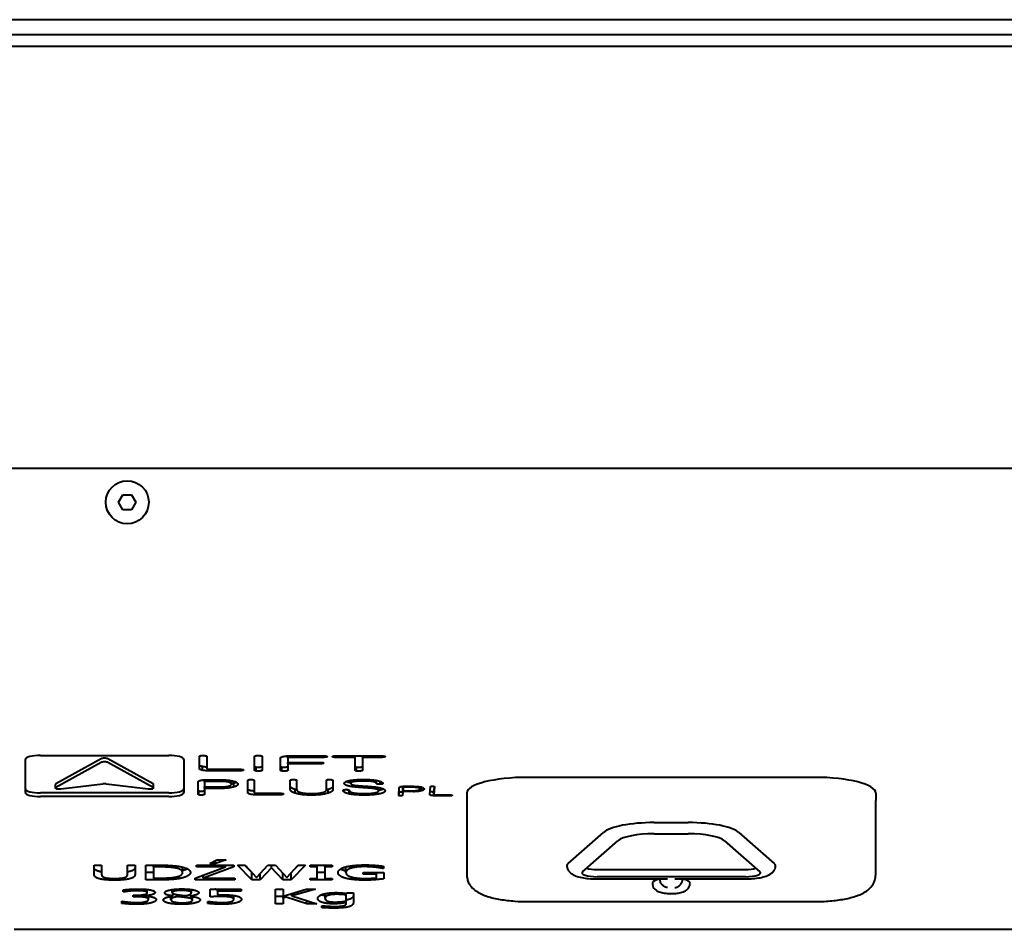
# Model space of a CAD drawing. Units: millimetres. Extents: x -300 to 8400, y -80 to 5940.
# Drawn here: x 1516 to 1647, y 3616 to 3736 of the extents above; entities that cross this region are included whole.
import ezdxf

# ---------------------------------------------------------------- set-up
doc = ezdxf.new("R2010")
doc.units = ezdxf.units.MM
doc.header["$LTSCALE"] = 20
doc.layers.add('Widoczne (ISO)', color=7, linetype='Continuous', lineweight=40)

msp = doc.modelspace()

# ---------------------------------------------------------------- linework, layer by layer
at = {"layer": 'Widoczne (ISO)'}
for p, q in [((2293.391, 3736.175), (1117.391, 3736.175)), ((2286.311, 3734.175), (1124.471, 3734.175)), ((998.391, 3732.675), (2412.391, 3732.675)), ((2412.391, 3676.675), (998.391, 3676.675)), ((1529.236, 3672.177), (1529.815, 3673.176)), ((1529.815, 3673.176), (1530.97, 3673.174)), ((1530.97, 3673.174), (1531.546, 3672.174)), ((1529.812, 3671.176), (1529.236, 3672.177)), ((1530.967, 3671.174), (1529.812, 3671.176)), ((1531.546, 3672.174), (1530.967, 3671.174)), ((1518.891, 3638.597), (1535.891, 3638.597)), ((1539.95, 3636.851), (1539.95, 3638.484)), ((1540.945, 3638.484), (1540.945, 3636.861)), ((1547.28, 3636.64), (1547.28, 3638.484)), ((1548.275, 3638.484), (1548.275, 3636.64)), ((1550.693, 3636.64), (1550.693, 3638.272)), ((1551.687, 3638.261), (1551.687, 3638.546)), ((1551.687, 3638.261), (1551.687, 3637.691)), ((1551.816, 3638.337), (1551.816, 3638.55)), ((1551.997, 3638.552), (1556.399, 3638.552)), ((1556.399, 3638.352), (1552.136, 3638.352)), ((1556.765, 3638.381), (1556.765, 3638.525)), ((1558.023, 3638.552), (1564.053, 3638.552)), ((1560.6, 3638.352), (1558.023, 3638.352)), ((1560.6, 3638.352), (1560.6, 3638.552)), ((1560.6, 3636.637), (1560.6, 3638.352)), ((1561.595, 3638.352), (1561.595, 3638.552)), ((1561.595, 3638.352), (1561.595, 3636.637)), ((1564.053, 3638.352), (1561.595, 3638.352)), ((1564.394, 3638.376), (1564.394, 3638.531)), ((1516.891, 3633.68), (1516.891, 3638.08)), ((1526.938, 3638.156), (1520.938, 3634.826)), ((1526.938, 3637.673), (1520.938, 3634.343)), ((1533.844, 3634.826), (1527.844, 3638.156)), ((1533.844, 3634.343), (1527.844, 3637.673)), ((1537.891, 3638.08), (1537.891, 3633.68)), ((1540.373, 3636.652), (1540.373, 3637.135)), ((1547.461, 3636.551), (1547.461, 3637.034)), ((1550.873, 3636.551), (1550.873, 3637.034)), ((1551.687, 3637.494), (1551.687, 3637.691)), ((1551.687, 3637.691), (1555.919, 3637.691)), ((1551.687, 3637.494), (1551.687, 3636.64)), ((1555.919, 3637.494), (1551.687, 3637.494)), ((1556.285, 3637.523), (1556.285, 3637.665)), ((1560.78, 3636.551), (1560.78, 3637.034)), ((1545.291, 3636.573), (1541.254, 3636.573)), ((1541.394, 3636.773), (1545.291, 3636.773)), ((1545.657, 3636.603), (1545.657, 3636.746)), ((1583.491, 3635.705), (1621.491, 3635.705)), ((1520.891, 3634.288), (1520.891, 3634.771)), ((1521.602, 3634.171), (1527.18, 3634.844)), ((1527.602, 3634.844), (1533.18, 3634.171)), ((1533.891, 3634.288), (1533.891, 3634.771)), ((1539.788, 3633.459), (1539.788, 3635.091)), ((1540.628, 3635.08), (1540.628, 3635.366)), ((1540.628, 3635.08), (1540.628, 3634.434)), ((1540.628, 3634.434), (1542.783, 3634.434)), ((1540.628, 3634.237), (1540.628, 3634.434)), ((1540.711, 3635.147), (1540.711, 3635.369)), ((1540.85, 3635.371), (1542.865, 3635.371)), ((1542.783, 3635.171), (1540.963, 3635.171)), ((1544.205, 3634.8), (1544.205, 3635.265)), ((1544.53, 3634.438), (1544.53, 3634.921)), ((1546.386, 3633.67), (1546.386, 3635.303)), ((1547.226, 3635.303), (1547.226, 3633.68)), ((1552.01, 3634.089), (1552.01, 3635.303)), ((1552.85, 3635.303), (1552.85, 3634.087)), ((1556.809, 3634.087), (1556.809, 3635.319)), ((1557.649, 3635.313), (1557.649, 3634.089)), ((1560.015, 3634.913), (1560.015, 3635.309)), ((1562.984, 3635.132), (1562.984, 3635.364)), ((1563.427, 3634.878), (1563.427, 3635.302)), ((1563.711, 3633.887), (1563.711, 3634.361)), ((1563.932, 3634.78), (1563.932, 3635.169)), ((1564.2, 3634.822), (1564.2, 3635.024)), ((1566.369, 3633.328), (1566.456, 3634.348)), ((1566.954, 3634.515), (1566.946, 3634.418)), ((1566.946, 3633.935), (1566.946, 3634.418)), ((1566.98, 3634.338), (1566.946, 3633.935)), ((1567.035, 3634.379), (1567.035, 3634.518)), ((1567.134, 3634.519), (1568.394, 3634.512)), ((1568.331, 3634.387), (1567.194, 3634.394)), ((1569.201, 3634.157), (1569.201, 3634.446)), ((1569.384, 3633.923), (1569.384, 3634.402)), ((1570.503, 3633.436), (1570.59, 3634.457)), ((1571.077, 3634.494), (1571.028, 3633.923)), ((1571.115, 3634.454), (1571.028, 3633.44)), ((1535.891, 3633.645), (1518.891, 3633.645)), ((1535.891, 3633.162), (1518.891, 3633.162)), ((1539.896, 3633.379), (1539.896, 3633.862)), ((1540.628, 3634.237), (1540.628, 3633.459)), ((1542.865, 3634.237), (1540.628, 3634.237)), ((1550.675, 3633.392), (1547.448, 3633.392)), ((1547.561, 3633.592), (1550.675, 3633.592)), ((1552.659, 3633.608), (1552.659, 3634.091)), ((1557.004, 3633.61), (1557.004, 3634.093)), ((1559.824, 3633.5), (1559.824, 3633.98)), ((1566.432, 3633.278), (1566.432, 3633.761)), ((1566.935, 3634.294), (1566.894, 3633.808)), ((1566.935, 3633.811), (1566.894, 3633.325)), ((1566.935, 3633.811), (1566.935, 3634.294)), ((1566.946, 3634.294), (1566.935, 3634.294)), ((1568.333, 3633.803), (1566.935, 3633.811)), ((1566.946, 3633.935), (1568.292, 3633.927)), ((1571.028, 3633.438), (1571.028, 3633.921)), ((1573.167, 3633.248), (1571.151, 3633.259)), ((1571.233, 3633.384), (1573.178, 3633.373)), ((1575.391, 3633.608), (1575.391, 3632.642)), ((1629.591, 3633.608), (1629.591, 3632.642)), ((1575.391, 3632.642), (1575.391, 3622.807)), ((1629.591, 3622.807), (1629.591, 3632.642)), ((1600.227, 3629.701), (1604.755, 3629.701)), ((1588.831, 3624.3), (1593.514, 3628.403)), ((1600.227, 3628.217), (1604.755, 3628.217)), ((1611.468, 3628.403), (1616.151, 3624.3)), ((1590.749, 3623.188), (1595.432, 3627.29)), ((1609.55, 3627.29), (1614.233, 3623.188)), ((1526.002, 3622.841), (1526.002, 3624.053)), ((1526.002, 3624.053), (1526.999, 3624.053)), ((1526.999, 3624.053), (1526.999, 3622.841)), ((1530.433, 3622.835), (1530.433, 3624.053)), ((1530.433, 3624.053), (1531.43, 3624.053)), ((1531.43, 3624.053), (1531.43, 3622.841)), ((1532.858, 3622.111), (1532.858, 3624.053)), ((1532.858, 3624.053), (1534.566, 3624.053)), ((1533.855, 3623.829), (1533.855, 3624.053)), ((1539.58, 3623.823), (1539.58, 3624.053)), ((1539.58, 3624.053), (1544.533, 3624.053)), ((1541.361, 3624.295), (1542.26, 3624.782)), ((1542.114, 3624.295), (1541.361, 3624.295)), ((1543.488, 3624.782), (1542.114, 3624.295)), ((1542.114, 3624.295), (1542.114, 3624.703)), ((1542.26, 3624.782), (1543.488, 3624.782)), ((1543.409, 3623.823), (1543.409, 3624.053)), ((1544.533, 3624.053), (1544.533, 3623.82)), ((1546.91, 3622.111), (1544.995, 3624.053)), ((1544.995, 3624.053), (1546.023, 3624.053)), ((1546.91, 3623.077), (1545.948, 3624.053)), ((1546.023, 3624.053), (1547.53, 3622.443)), ((1547.53, 3622.443), (1549.025, 3624.053)), ((1549.025, 3624.053), (1550.04, 3624.053)), ((1549.499, 3623.722), (1549.499, 3624.053)), ((1550.04, 3624.053), (1551.547, 3622.424)), ((1551.547, 3622.424), (1553.048, 3624.053)), ((1554.027, 3624.053), (1552.143, 3622.111)), ((1553.089, 3624.053), (1552.27, 3623.209)), ((1553.048, 3624.053), (1554.027, 3624.053)), ((1554.629, 3623.854), (1554.629, 3624.053)), ((1554.629, 3624.053), (1557.534, 3624.053)), ((1555.583, 3623.854), (1555.583, 3624.053)), ((1556.58, 3623.854), (1556.58, 3624.053)), ((1557.534, 3624.053), (1557.534, 3623.854)), ((1563.338, 3623.773), (1563.338, 3624.031)), ((1564.286, 3623.609), (1564.286, 3623.932)), ((1564.371, 3623.92), (1564.371, 3623.609)), ((1533.855, 3623.077), (1532.858, 3623.077)), ((1534.614, 3623.829), (1533.855, 3623.829)), ((1533.855, 3623.829), (1533.855, 3622.335)), ((1537.24, 3622.267), (1537.24, 3622.602)), ((1537.732, 3623.084), (1537.732, 3623.798)), ((1539.398, 3622.352), (1543.409, 3623.823)), ((1543.409, 3623.823), (1539.58, 3623.823)), ((1544.533, 3623.82), (1540.48, 3622.341)), ((1540.48, 3622.341), (1540.48, 3622.749)), ((1546.91, 3622.111), (1546.91, 3623.077)), ((1546.936, 3623.077), (1546.91, 3623.077)), ((1549.499, 3623.722), (1548.016, 3622.111)), ((1548.016, 3622.111), (1548.016, 3622.967)), ((1551.025, 3622.111), (1549.499, 3623.722)), ((1551.025, 3622.111), (1551.025, 3622.989)), ((1552.143, 3622.111), (1552.143, 3623.07)), ((1555.583, 3623.854), (1554.629, 3623.854)), ((1555.583, 3622.31), (1555.583, 3623.854)), ((1556.58, 3623.077), (1555.583, 3623.077)), ((1557.534, 3623.854), (1556.58, 3623.854)), ((1556.58, 3623.854), (1556.58, 3622.31)), ((1559.382, 3623.091), (1559.382, 3623.836)), ((1561.679, 3622.862), (1561.679, 3623.088)), ((1561.679, 3623.088), (1564.402, 3623.088)), ((1563.417, 3622.862), (1561.679, 3622.862)), ((1563.417, 3622.862), (1563.417, 3623.088)), ((1563.417, 3622.36), (1563.417, 3622.862)), ((1564.371, 3623.609), (1564.286, 3623.609)), ((1564.402, 3623.088), (1564.402, 3622.24)), ((1592.667, 3623.489), (1612.315, 3623.489)), ((1534.584, 3622.111), (1532.858, 3622.111)), ((1533.855, 3622.335), (1534.614, 3622.335)), ((1539.398, 3622.111), (1539.398, 3622.352)), ((1544.637, 3622.111), (1539.398, 3622.111)), ((1540.48, 3622.341), (1544.637, 3622.341)), ((1544.637, 3622.341), (1544.637, 3622.111)), ((1548.016, 3622.111), (1546.91, 3622.111)), ((1552.143, 3622.111), (1551.025, 3622.111)), ((1554.629, 3622.111), (1554.629, 3622.31)), ((1554.629, 3622.31), (1555.583, 3622.31)), ((1557.534, 3622.111), (1554.629, 3622.111)), ((1556.58, 3622.31), (1557.534, 3622.31)), ((1557.534, 3622.31), (1557.534, 3622.111)), ((1612.315, 3622.523), (1592.667, 3622.523)), ((1592.667, 3622.231), (1601.732, 3622.231)), ((1600.991, 3622.195), (1600.991, 3622.231)), ((1603.25, 3622.231), (1612.315, 3622.231)), ((1603.991, 3622.231), (1603.991, 3622.195)), ((1529.871, 3620.503), (1529.871, 3620.778)), ((1529.932, 3620.503), (1529.871, 3620.503)), ((1529.932, 3620.503), (1529.932, 3620.786)), ((1530.673, 3620.611), (1530.673, 3620.855)), ((1531.196, 3619.861), (1531.196, 3620.076)), ((1531.196, 3620.076), (1531.53, 3620.076)), ((1532.691, 3619.995), (1532.691, 3620.172)), ((1532.691, 3619.995), (1532.691, 3619.976)), ((1533.056, 3620.402), (1533.056, 3620.839)), ((1536.368, 3620.419), (1536.368, 3620.823)), ((1536.447, 3619.96), (1536.447, 3620.305)), ((1537.049, 3619.886), (1537.049, 3620.142)), ((1538.149, 3619.765), (1538.149, 3620.016)), ((1538.732, 3619.949), (1538.732, 3620.192)), ((1538.89, 3620.404), (1538.89, 3620.828)), ((1541.37, 3619.856), (1541.37, 3620.857)), ((1541.37, 3620.857), (1545.485, 3620.857)), ((1542.336, 3620.628), (1542.336, 3620.857)), ((1545.485, 3620.628), (1542.336, 3620.628)), ((1542.336, 3620.628), (1542.336, 3620.111)), ((1544.081, 3619.814), (1544.081, 3620.092)), ((1544.506, 3619.534), (1544.506, 3620.044)), ((1545.485, 3620.857), (1545.485, 3620.628)), ((1550.043, 3618.915), (1550.043, 3620.857)), ((1550.043, 3620.857), (1551.04, 3620.857)), ((1551.04, 3620.857), (1551.04, 3619.965)), ((1551.04, 3619.965), (1554.115, 3620.857)), ((1551.477, 3619.818), (1551.477, 3620.092)), ((1555.331, 3620.857), (1552.225, 3619.99)), ((1552.225, 3619.99), (1552.225, 3620.308)), ((1552.225, 3619.99), (1555.513, 3618.915)), ((1554.115, 3620.857), (1555.331, 3620.857)), ((1556.625, 3619.663), (1556.625, 3620.282)), ((1559.415, 3620.311), (1559.47, 3620.372)), ((1559.415, 3620.111), (1559.415, 3620.311)), ((1559.415, 3619.31), (1559.415, 3620.111)), ((1559.47, 3620.372), (1560.363, 3620.372)), ((1560.363, 3620.372), (1560.363, 3619.082)), ((1529.664, 3618.994), (1529.664, 3619.269)), ((1529.664, 3619.269), (1529.737, 3619.269)), ((1531.621, 3619.861), (1531.196, 3619.861)), ((1533.201, 3619.51), (1533.201, 3619.934)), ((1536.192, 3619.471), (1536.192, 3619.915)), ((1536.447, 3619.952), (1536.447, 3619.96)), ((1538.732, 3619.949), (1538.732, 3619.941)), ((1539.03, 3619.431), (1539.03, 3619.901)), ((1541.06, 3618.985), (1541.06, 3619.26)), ((1541.06, 3619.26), (1541.133, 3619.26)), ((1551.04, 3619.881), (1550.043, 3619.881)), ((1551.04, 3618.915), (1550.043, 3618.915)), ((1551.04, 3619.691), (1551.04, 3619.965)), ((1551.477, 3619.818), (1551.04, 3619.691)), ((1551.04, 3619.691), (1551.04, 3618.915)), ((1554.218, 3618.915), (1551.477, 3619.818)), ((1554.218, 3618.915), (1554.218, 3619.338)), ((1555.513, 3618.915), (1554.218, 3618.915)), ((1556.188, 3618.683), (1556.236, 3618.683)), ((1556.188, 3618.428), (1556.188, 3618.683)), ((1559.415, 3619.109), (1559.415, 3619.31)), ((1559.415, 3618.981), (1559.415, 3619.109)), ((1583.491, 3619.228), (1621.491, 3619.228)), ((1515.391, 3615.551), (1852.491, 3615.551))]:
    msp.add_line(p, q, dxfattribs=at)
msp.add_circle((1530.391, 3672.175), 2.85, dxfattribs=at)
for centre, major_axis, ratio, start_param, end_param in [((1518.891, 3638.08), (-2, 0), 0.258819, 4.712389, 6.2831853), ((1535.891, 3638.08), (2, 0), 0.258819, 0, 1.5707963), ((1527.391, 3638.101), (-0.5, 0), 0.258819, 3.577925, 5.846853), ((1527.391, 3637.619), (-0.5, 0), 0.258819, 3.577925, 5.846853), ((1583.491, 3633.608), (-8.1, 0), 0.258819, 4.712389, 6.2831853), ((1621.491, 3633.608), (8.1, 0), 0.258819, 0, 1.5707963), ((1521.391, 3634.288), (-0.5, 0), 0.258819, 5.846853, 8.2903139), ((1521.391, 3634.771), (-0.5, 0), 0.258819, 5.846853, 6.2831853), ((1527.391, 3634.727), (0.5, 0), 0.258819, 1.134464, 2.0071286), ((1533.391, 3634.288), (0.5, 0), 0.258819, 4.2760567, 6.7195176), ((1533.391, 3634.771), (0.5, 0), 0.258819, 0, 0.4363323), ((1518.891, 3634.163), (-2, 0), 0.258819, 0, 1.5707963), ((1518.891, 3633.68), (-2, 0), 0.258819, 0, 1.5707963), ((1535.891, 3634.163), (2, 0), 0.258819, 4.712389, 6.2831853), ((1535.891, 3633.68), (2, 0), 0.258819, 4.712389, 6.2831853), ((1600.227, 3627.889), (-7, 0), 0.258819, 4.712389, 5.9959039), ((1604.755, 3627.889), (7, 0), 0.258819, 0.2872815, 1.5707963), ((1600.227, 3626.923), (-5, 0), 0.258819, 4.712389, 5.9959039), ((1604.755, 3626.923), (5, 0), 0.258819, 0.2872815, 1.5707963), ((1592.667, 3624.007), (-4, 0), 0.258819, 5.9959039, 6.2831853), ((1612.315, 3624.007), (4, 0), 0.258819, 0, 0.2872815), ((1592.667, 3623.041), (-2, 0), 0.258819, 5.9959039, 7.8539816), ((1592.667, 3624.007), (2, 0), 0.258819, 3.9343786, 4.712389), ((1612.315, 3624.007), (2, 0), 0.258819, 4.712389, 5.4903993), ((1612.315, 3623.041), (2, 0), 0.258819, 4.712389, 6.5704668), ((1602.491, 3621.678), (-2.5, 0), 0.258819, 5.3558901, 6.2831853), ((1601.991, 3623.231), (-0.793, -0.793), 0.767327, 0.6544985, 0.9162979), ((1602.991, 3623.231), (0.793, -0.793), 0.767327, 5.3668874, 5.6286868), ((1602.491, 3621.678), (2.5, 0), 0.258819, 0, 0.9272952)]:
    msp.add_ellipse(centre, major_axis=major_axis, ratio=ratio, start_param=start_param, end_param=end_param, dxfattribs=at)
for points in [[(1539.95, 3638.484), (1539.95, 3638.538), (1540.131, 3638.576)], [(1540.131, 3638.576), (1540.249, 3638.597), (1540.445, 3638.597)], [(1540.445, 3638.597), (1540.631, 3638.597), (1540.775, 3638.57)], [(1540.775, 3638.57), (1540.945, 3638.538), (1540.945, 3638.484)], [(1547.28, 3638.484), (1547.28, 3638.538), (1547.461, 3638.576)], [(1547.461, 3638.576), (1547.579, 3638.597), (1547.775, 3638.597)], [(1547.775, 3638.597), (1547.961, 3638.597), (1548.105, 3638.57)], [(1548.105, 3638.57), (1548.275, 3638.538), (1548.275, 3638.484)], [(1550.693, 3638.272), (1550.693, 3638.388), (1551.115, 3638.473)], [(1551.115, 3638.473), (1551.373, 3638.552), (1551.997, 3638.552)], [(1551.816, 3638.337), (1551.687, 3638.3), (1551.687, 3638.261)], [(1552.136, 3638.352), (1551.899, 3638.352), (1551.816, 3638.337)], [(1556.399, 3638.552), (1556.62, 3638.552), (1556.739, 3638.53)], [(1556.765, 3638.381), (1556.626, 3638.352), (1556.399, 3638.352)], [(1556.739, 3638.53), (1556.909, 3638.494), (1556.909, 3638.452)], [(1556.909, 3638.452), (1556.909, 3638.41), (1556.765, 3638.381)], [(1557.615, 3638.452), (1557.615, 3638.552), (1558.023, 3638.552)], [(1558.023, 3638.352), (1557.615, 3638.352), (1557.615, 3638.452)], [(1564.053, 3638.552), (1564.275, 3638.552), (1564.419, 3638.526)], [(1564.394, 3638.376), (1564.28, 3638.352), (1564.053, 3638.352)], [(1564.579, 3638.452), (1564.579, 3638.409), (1564.394, 3638.376)], [(1564.419, 3638.526), (1564.579, 3638.497), (1564.579, 3638.452)], [(1540.373, 3637.135), (1539.95, 3637.22), (1539.95, 3637.334)], [(1540.945, 3637.062), (1540.561, 3637.077), (1540.373, 3637.135)], [(1547.461, 3637.034), (1547.28, 3637.071), (1547.28, 3637.123)], [(1547.775, 3637.012), (1547.574, 3637.012), (1547.461, 3637.034)], [(1548.105, 3637.038), (1547.966, 3637.012), (1547.775, 3637.012)], [(1548.275, 3637.123), (1548.275, 3637.07), (1548.105, 3637.038)], [(1550.873, 3637.034), (1550.693, 3637.071), (1550.693, 3637.123)], [(1551.187, 3637.012), (1550.986, 3637.012), (1550.873, 3637.034)], [(1551.517, 3637.038), (1551.378, 3637.012), (1551.187, 3637.012)], [(1551.687, 3637.123), (1551.687, 3637.07), (1551.517, 3637.038)], [(1555.919, 3637.691), (1556.141, 3637.691), (1556.275, 3637.667)], [(1556.285, 3637.523), (1556.146, 3637.494), (1555.919, 3637.494)], [(1556.275, 3637.667), (1556.43, 3637.635), (1556.43, 3637.594)], [(1556.43, 3637.594), (1556.43, 3637.553), (1556.285, 3637.523)], [(1560.78, 3637.034), (1560.6, 3637.071), (1560.6, 3637.12)], [(1561.095, 3637.012), (1560.894, 3637.012), (1560.78, 3637.034)], [(1561.425, 3637.038), (1561.285, 3637.012), (1561.095, 3637.012)], [(1561.595, 3637.12), (1561.595, 3637.07), (1561.425, 3637.038)], [(1540.373, 3636.652), (1539.95, 3636.737), (1539.95, 3636.851)], [(1541.254, 3636.573), (1540.631, 3636.573), (1540.373, 3636.652)], [(1540.945, 3636.861), (1540.945, 3636.825), (1541.074, 3636.788)], [(1541.074, 3636.788), (1541.157, 3636.773), (1541.394, 3636.773)], [(1545.291, 3636.773), (1545.512, 3636.773), (1545.631, 3636.752)], [(1545.657, 3636.603), (1545.517, 3636.573), (1545.291, 3636.573)], [(1545.631, 3636.752), (1545.801, 3636.716), (1545.801, 3636.673)], [(1545.801, 3636.673), (1545.801, 3636.632), (1545.657, 3636.603)], [(1547.461, 3636.551), (1547.28, 3636.588), (1547.28, 3636.64)], [(1547.775, 3636.529), (1547.574, 3636.529), (1547.461, 3636.551)], [(1548.105, 3636.555), (1547.966, 3636.529), (1547.775, 3636.529)], [(1548.275, 3636.64), (1548.275, 3636.587), (1548.105, 3636.555)], [(1550.873, 3636.551), (1550.693, 3636.588), (1550.693, 3636.64)], [(1551.187, 3636.529), (1550.986, 3636.529), (1550.873, 3636.551)], [(1551.517, 3636.555), (1551.378, 3636.529), (1551.187, 3636.529)], [(1551.687, 3636.64), (1551.687, 3636.587), (1551.517, 3636.555)], [(1560.78, 3636.551), (1560.6, 3636.588), (1560.6, 3636.637)], [(1561.095, 3636.529), (1560.894, 3636.529), (1560.78, 3636.551)], [(1561.425, 3636.555), (1561.285, 3636.529), (1561.095, 3636.529)], [(1561.595, 3636.637), (1561.595, 3636.587), (1561.425, 3636.555)], [(1539.788, 3635.091), (1539.788, 3635.205), (1540.046, 3635.283)], [(1540.046, 3635.283), (1540.34, 3635.371), (1540.85, 3635.371)], [(1540.711, 3635.147), (1540.628, 3635.12), (1540.628, 3635.08)], [(1540.963, 3635.171), (1540.793, 3635.171), (1540.711, 3635.147)], [(1543.85, 3635.056), (1543.453, 3635.171), (1542.783, 3635.171)], [(1542.783, 3634.434), (1543.453, 3634.434), (1543.85, 3634.548)], [(1542.865, 3635.371), (1543.891, 3635.371), (1544.499, 3635.195)], [(1544.53, 3634.438), (1543.896, 3634.237), (1542.865, 3634.237)], [(1544.205, 3634.8), (1544.205, 3634.952), (1543.85, 3635.056)], [(1543.85, 3634.548), (1544.205, 3634.653), (1544.205, 3634.8)], [(1544.53, 3634.921), (1544.379, 3634.873), (1544.205, 3634.837)], [(1544.499, 3635.195), (1545.056, 3635.035), (1545.056, 3634.802)], [(1544.87, 3635.047), (1544.743, 3634.977), (1544.53, 3634.921)], [(1545.056, 3634.802), (1545.056, 3634.576), (1544.53, 3634.438)], [(1546.386, 3635.303), (1546.386, 3635.356), (1546.499, 3635.385)], [(1546.499, 3635.385), (1546.633, 3635.416), (1546.803, 3635.416)], [(1546.803, 3635.416), (1546.963, 3635.416), (1547.087, 3635.388)], [(1547.087, 3635.388), (1547.226, 3635.356), (1547.226, 3635.303)], [(1552.01, 3635.303), (1552.01, 3635.353), (1552.123, 3635.383)], [(1552.659, 3634.091), (1552.01, 3634.269), (1552.01, 3634.572)], [(1552.123, 3635.383), (1552.257, 3635.413), (1552.427, 3635.413)], [(1552.427, 3635.413), (1552.587, 3635.413), (1552.705, 3635.389)], [(1552.705, 3635.389), (1552.85, 3635.356), (1552.85, 3635.303)], [(1556.809, 3635.319), (1556.809, 3635.364), (1556.943, 3635.396)], [(1556.943, 3635.396), (1557.061, 3635.416), (1557.226, 3635.416)], [(1557.649, 3634.572), (1557.649, 3634.27), (1557.004, 3634.093)], [(1557.226, 3635.416), (1557.386, 3635.416), (1557.504, 3635.389)], [(1557.504, 3635.389), (1557.649, 3635.363), (1557.649, 3635.313)], [(1559.164, 3634.908), (1559.164, 3635.149), (1559.891, 3635.288)], [(1559.876, 3634.517), (1559.164, 3634.658), (1559.164, 3634.908)], [(1559.876, 3635), (1559.564, 3635.062), (1559.389, 3635.144)], [(1560.015, 3634.975), (1559.94, 3634.987), (1559.876, 3635)], [(1561.7, 3634.331), (1560.432, 3634.409), (1559.876, 3634.517)], [(1559.891, 3635.288), (1560.577, 3635.416), (1561.793, 3635.416)], [(1560.479, 3635.139), (1560.015, 3635.061), (1560.015, 3634.913)], [(1560.015, 3634.913), (1560.015, 3634.762), (1560.381, 3634.682)], [(1560.381, 3634.682), (1560.783, 3634.592), (1561.855, 3634.536)], [(1561.752, 3635.216), (1560.937, 3635.216), (1560.479, 3635.139)], [(1562.984, 3635.132), (1562.504, 3635.216), (1561.752, 3635.216)], [(1561.793, 3635.416), (1563.01, 3635.416), (1563.669, 3635.251)], [(1561.855, 3634.536), (1563.334, 3634.458), (1563.948, 3634.313)], [(1563.427, 3634.878), (1563.314, 3635.059), (1562.984, 3635.132)], [(1563.602, 3634.802), (1563.453, 3634.83), (1563.427, 3634.878)], [(1563.932, 3634.78), (1563.742, 3634.777), (1563.602, 3634.802)], [(1563.669, 3635.251), (1564.159, 3635.127), (1564.278, 3634.938)], [(1564.2, 3634.822), (1564.113, 3634.786), (1563.932, 3634.78)], [(1564.278, 3634.938), (1564.319, 3634.864), (1564.2, 3634.822)], [(1566.456, 3634.348), (1566.462, 3634.419), (1566.627, 3634.467)], [(1566.627, 3634.467), (1566.815, 3634.521), (1567.134, 3634.519)], [(1567.035, 3634.379), (1566.982, 3634.363), (1566.98, 3634.338)], [(1567.194, 3634.394), (1567.088, 3634.394), (1567.035, 3634.379)], [(1568.992, 3634.312), (1568.75, 3634.385), (1568.331, 3634.387)], [(1568.394, 3634.512), (1569.034, 3634.508), (1569.405, 3634.396)], [(1569.377, 3634.404), (1569.294, 3634.379), (1569.201, 3634.359)], [(1569.405, 3634.396), (1569.744, 3634.294), (1569.732, 3634.149)], [(1570.59, 3634.457), (1570.593, 3634.49), (1570.665, 3634.508)], [(1570.665, 3634.508), (1570.75, 3634.527), (1570.857, 3634.526)], [(1570.857, 3634.526), (1570.957, 3634.525), (1571.032, 3634.508)], [(1571.032, 3634.508), (1571.118, 3634.487), (1571.115, 3634.454)], [(1539.896, 3633.862), (1539.788, 3633.891), (1539.788, 3633.942)], [(1539.896, 3633.379), (1539.788, 3633.408), (1539.788, 3633.459)], [(1540.205, 3633.831), (1540.035, 3633.831), (1539.896, 3633.862)], [(1540.205, 3633.348), (1540.035, 3633.348), (1539.896, 3633.379)], [(1540.489, 3633.859), (1540.37, 3633.831), (1540.205, 3633.831)], [(1540.489, 3633.376), (1540.37, 3633.348), (1540.205, 3633.348)], [(1540.628, 3633.942), (1540.628, 3633.891), (1540.489, 3633.859)], [(1540.628, 3633.459), (1540.628, 3633.408), (1540.489, 3633.376)], [(1546.644, 3633.963), (1546.386, 3634.041), (1546.386, 3634.153)], [(1546.644, 3633.48), (1546.386, 3633.558), (1546.386, 3633.67)], [(1547.226, 3633.88), (1546.87, 3633.895), (1546.644, 3633.963)], [(1547.448, 3633.392), (1546.937, 3633.392), (1546.644, 3633.48)], [(1547.226, 3633.68), (1547.226, 3633.643), (1547.314, 3633.615)], [(1547.314, 3633.615), (1547.391, 3633.592), (1547.561, 3633.592)], [(1550.675, 3633.592), (1550.865, 3633.592), (1551.004, 3633.56)], [(1550.994, 3633.423), (1550.876, 3633.392), (1550.675, 3633.392)], [(1551.108, 3633.492), (1551.108, 3633.452), (1550.994, 3633.423)], [(1551.004, 3633.56), (1551.108, 3633.534), (1551.108, 3633.492)], [(1552.659, 3633.608), (1552.01, 3633.786), (1552.01, 3634.089)], [(1552.857, 3634.032), (1552.754, 3634.06), (1552.659, 3634.091)], [(1554.829, 3633.348), (1553.437, 3633.348), (1552.659, 3633.608)], [(1552.85, 3634.087), (1552.85, 3633.862), (1553.309, 3633.716)], [(1553.309, 3633.716), (1553.845, 3633.548), (1554.829, 3633.548)], [(1554.829, 3633.548), (1555.824, 3633.548), (1556.345, 3633.716)], [(1557.004, 3633.61), (1556.221, 3633.348), (1554.829, 3633.348)], [(1556.345, 3633.716), (1556.809, 3633.86), (1556.809, 3634.087)], [(1557.004, 3634.093), (1556.908, 3634.06), (1556.801, 3634.032)], [(1557.649, 3634.089), (1557.649, 3633.787), (1557.004, 3633.61)], [(1558.994, 3633.954), (1558.974, 3634.01), (1559.102, 3634.046)], [(1559.824, 3633.5), (1559.097, 3633.64), (1558.994, 3633.954)], [(1559.102, 3634.046), (1559.211, 3634.073), (1559.37, 3634.077)], [(1559.37, 3634.077), (1559.551, 3634.079), (1559.675, 3634.051)], [(1559.821, 3633.984), (1559.618, 3634.023), (1559.464, 3634.076)], [(1559.675, 3634.051), (1559.809, 3634.021), (1559.829, 3633.97)], [(1561.834, 3633.348), (1560.556, 3633.348), (1559.824, 3633.5)], [(1559.829, 3633.97), (1559.901, 3633.742), (1560.407, 3633.644)], [(1560.407, 3633.644), (1560.886, 3633.548), (1561.814, 3633.548)], [(1563.376, 3634.154), (1562.963, 3634.258), (1561.7, 3634.331)], [(1561.814, 3633.548), (1562.515, 3633.548), (1563.015, 3633.622)], [(1563.726, 3633.492), (1562.974, 3633.348), (1561.834, 3633.348)], [(1563.015, 3633.622), (1563.711, 3633.726), (1563.711, 3633.887)], [(1563.711, 3633.887), (1563.711, 3634.07), (1563.376, 3634.154)], [(1563.726, 3633.975), (1563.718, 3633.974), (1563.711, 3633.972)], [(1564.368, 3634.164), (1564.159, 3634.055), (1563.726, 3633.975)], [(1564.561, 3633.906), (1564.561, 3633.647), (1563.726, 3633.492)], [(1563.948, 3634.313), (1564.561, 3634.169), (1564.561, 3633.906)], [(1566.432, 3633.278), (1566.366, 3633.297), (1566.369, 3633.328)], [(1566.432, 3633.761), (1566.417, 3633.765), (1566.406, 3633.77)], [(1566.624, 3633.74), (1566.517, 3633.741), (1566.432, 3633.761)], [(1566.624, 3633.258), (1566.517, 3633.258), (1566.432, 3633.278)], [(1566.802, 3633.757), (1566.727, 3633.74), (1566.624, 3633.74)], [(1566.802, 3633.274), (1566.727, 3633.257), (1566.624, 3633.258)], [(1566.894, 3633.808), (1566.891, 3633.776), (1566.802, 3633.757)], [(1566.894, 3633.325), (1566.891, 3633.294), (1566.802, 3633.274)], [(1568.292, 3633.927), (1568.711, 3633.924), (1568.965, 3633.994)], [(1569.384, 3633.923), (1568.977, 3633.8), (1568.333, 3633.803)], [(1568.965, 3633.994), (1569.193, 3634.058), (1569.2, 3634.15)], [(1569.2, 3634.15), (1569.209, 3634.245), (1568.992, 3634.312)], [(1569.732, 3634.149), (1569.72, 3634.007), (1569.384, 3633.923)], [(1570.653, 3633.317), (1570.497, 3633.366), (1570.503, 3633.436)], [(1570.653, 3633.8), (1570.576, 3633.824), (1570.538, 3633.854)], [(1571.028, 3633.745), (1570.796, 3633.755), (1570.653, 3633.8)], [(1571.151, 3633.259), (1570.832, 3633.261), (1570.653, 3633.317)], [(1571.028, 3633.923), (1571.028, 3633.922), (1571.028, 3633.921)], [(1571.028, 3633.44), (1571.026, 3633.417), (1571.079, 3633.399)], [(1571.079, 3633.399), (1571.126, 3633.384), (1571.233, 3633.384)], [(1573.369, 3633.266), (1573.293, 3633.247), (1573.167, 3633.248)], [(1573.178, 3633.373), (1573.297, 3633.372), (1573.383, 3633.351)], [(1573.443, 3633.309), (1573.441, 3633.284), (1573.369, 3633.266)], [(1573.383, 3633.351), (1573.446, 3633.334), (1573.443, 3633.309)], [(1534.566, 3624.053), (1535.623, 3624.053), (1536.827, 3623.971), (1537.252, 3623.898)], [(1537.252, 3623.898), (1537.976, 3623.774), (1538.772, 3623.364), (1538.772, 3623.08)], [(1559.327, 3623.821), (1559.783, 3623.949), (1561.12, 3624.087), (1561.916, 3624.087)], [(1561.916, 3624.087), (1562.299, 3624.087), (1562.992, 3624.059), (1563.308, 3624.034)], [(1563.308, 3624.034), (1563.563, 3624.015), (1564.183, 3623.946), (1564.371, 3623.92)], [(1526.719, 3623.216), (1526.324, 3623.316), (1526.002, 3623.6), (1526.002, 3623.807)], [(1526.719, 3622.25), (1526.324, 3622.351), (1526.002, 3622.634), (1526.002, 3622.841)], [(1526.999, 3623.155), (1526.849, 3623.182), (1526.719, 3623.216)], [(1526.999, 3622.841), (1526.999, 3622.706), (1527.133, 3622.524), (1527.321, 3622.45)], [(1530.111, 3622.45), (1530.299, 3622.524), (1530.433, 3622.704), (1530.433, 3622.835)], [(1530.713, 3623.216), (1530.581, 3623.182), (1530.433, 3623.155)], [(1531.43, 3623.807), (1531.43, 3623.604), (1531.114, 3623.315), (1530.713, 3623.216)], [(1531.43, 3622.841), (1531.43, 3622.638), (1531.114, 3622.349), (1530.713, 3622.25)], [(1536.596, 3623.713), (1536.195, 3623.774), (1535.289, 3623.829), (1534.614, 3623.829)], [(1537.732, 3623.084), (1537.732, 3623.307), (1537.161, 3623.623), (1536.596, 3623.713)], [(1536.687, 3622.464), (1537.21, 3622.555), (1537.732, 3622.857), (1537.732, 3623.084)], [(1538.772, 3623.08), (1538.772, 3622.815), (1537.939, 3622.387), (1537.24, 3622.267)], [(1558.342, 3623.084), (1558.342, 3623.318), (1558.853, 3623.689), (1559.327, 3623.821)], [(1559.321, 3622.327), (1558.847, 3622.456), (1558.342, 3622.837), (1558.342, 3623.084)], [(1559.321, 3623.293), (1558.918, 3623.402), (1558.676, 3623.556)], [(1559.382, 3623.277), (1559.351, 3623.285), (1559.321, 3623.293)], [(1561.8, 3623.864), (1560.719, 3623.864), (1559.382, 3623.442), (1559.382, 3623.091)], [(1559.382, 3623.091), (1559.382, 3622.896), (1559.734, 3622.604), (1560.068, 3622.503)], [(1563.338, 3623.773), (1563.034, 3623.812), (1562.25, 3623.864), (1561.8, 3623.864)], [(1564.286, 3623.609), (1564.098, 3623.651), (1563.703, 3623.729), (1563.338, 3623.773)], [(1528.713, 3622.071), (1528.05, 3622.071), (1527.066, 3622.16), (1526.719, 3622.25)], [(1527.321, 3622.45), (1527.522, 3622.371), (1528.215, 3622.291), (1528.713, 3622.291)], [(1528.713, 3622.291), (1529.181, 3622.291), (1529.91, 3622.371), (1530.111, 3622.45)], [(1530.713, 3622.25), (1530.354, 3622.159), (1529.406, 3622.071), (1528.713, 3622.071)], [(1537.24, 3622.267), (1536.669, 3622.174), (1535.496, 3622.111), (1534.584, 3622.111)], [(1534.614, 3622.335), (1535.277, 3622.335), (1536.28, 3622.39), (1536.687, 3622.464)], [(1561.91, 3622.074), (1561.114, 3622.074), (1559.795, 3622.2), (1559.321, 3622.327)], [(1560.068, 3622.503), (1560.39, 3622.402), (1561.302, 3622.297), (1561.873, 3622.297)], [(1561.873, 3622.297), (1562.293, 3622.297), (1563.132, 3622.329), (1563.417, 3622.36)], [(1563.296, 3622.13), (1562.925, 3622.102), (1562.329, 3622.074), (1561.91, 3622.074)], [(1564.402, 3622.24), (1564.213, 3622.218), (1563.569, 3622.151), (1563.296, 3622.13)], [(1529.871, 3620.778), (1530.199, 3620.824), (1531.323, 3620.897), (1531.828, 3620.897)], [(1530.673, 3620.611), (1530.43, 3620.584), (1530.071, 3620.528), (1529.932, 3620.503)], [(1531.749, 3620.672), (1531.475, 3620.672), (1530.934, 3620.638), (1530.673, 3620.611)], [(1531.53, 3620.076), (1532.205, 3620.076), (1533.056, 3620.243), (1533.056, 3620.402)], [(1532.66, 3620.613), (1532.472, 3620.646), (1532.01, 3620.672), (1531.749, 3620.672)], [(1531.828, 3620.897), (1532.338, 3620.897), (1533.098, 3620.844), (1533.408, 3620.787)], [(1533.056, 3620.402), (1533.056, 3620.476), (1532.837, 3620.581), (1532.66, 3620.613)], [(1534.077, 3620.429), (1534.077, 3620.268), (1533.262, 3620.026), (1532.691, 3619.995)], [(1533.408, 3620.787), (1533.736, 3620.726), (1534.077, 3620.548), (1534.077, 3620.429)], [(1535.359, 3620.389), (1535.359, 3620.608), (1536.635, 3620.901), (1537.62, 3620.901)], [(1536.447, 3619.96), (1535.894, 3620.043), (1535.359, 3620.241), (1535.359, 3620.389)], [(1537.614, 3620.709), (1537.067, 3620.709), (1536.368, 3620.553), (1536.368, 3620.419)], [(1536.368, 3620.419), (1536.368, 3620.323), (1536.727, 3620.19), (1537.085, 3620.136)], [(1537.085, 3620.136), (1537.237, 3620.114), (1537.881, 3620.037), (1538.143, 3620.015)], [(1538.89, 3620.404), (1538.89, 3620.534), (1538.216, 3620.709), (1537.614, 3620.709)], [(1537.62, 3620.901), (1538.641, 3620.901), (1539.875, 3620.624), (1539.875, 3620.407)], [(1538.143, 3620.015), (1538.58, 3620.101), (1538.89, 3620.286), (1538.89, 3620.404)], [(1539.875, 3620.407), (1539.875, 3620.276), (1539.285, 3620.021), (1538.732, 3619.949)], [(1542.336, 3620.111), (1542.519, 3620.117), (1542.871, 3620.122), (1543.017, 3620.122)], [(1543.017, 3620.122), (1543.594, 3620.122), (1544.391, 3620.073), (1544.755, 3620.001)], [(1544.751, 3620.002), (1544.637, 3619.974), (1544.506, 3619.951)], [(1544.755, 3620.001), (1545.126, 3619.928), (1545.527, 3619.708), (1545.527, 3619.532)], [(1555.647, 3619.658), (1555.647, 3619.839), (1556.042, 3620.119), (1556.37, 3620.218)], [(1556.37, 3620.218), (1556.686, 3620.311), (1557.555, 3620.413), (1558.017, 3620.413)], [(1558.169, 3620.193), (1557.452, 3620.193), (1556.625, 3619.919), (1556.625, 3619.663)], [(1558.017, 3620.413), (1558.455, 3620.413), (1559.093, 3620.359), (1559.415, 3620.311)], [(1559.415, 3620.111), (1559.062, 3620.155), (1558.467, 3620.193), (1558.169, 3620.193)], [(1531.712, 3618.875), (1531.147, 3618.875), (1530.041, 3618.945), (1529.664, 3618.994)], [(1529.737, 3619.269), (1530.053, 3619.21), (1531.123, 3619.099), (1531.652, 3619.099)], [(1532.752, 3619.792), (1532.539, 3619.831), (1531.962, 3619.861), (1531.621, 3619.861)], [(1531.652, 3619.099), (1531.962, 3619.099), (1532.581, 3619.15), (1532.788, 3619.208)], [(1533.56, 3619.054), (1533.232, 3618.966), (1532.302, 3618.875), (1531.712, 3618.875)], [(1532.691, 3619.976), (1532.928, 3619.963), (1533.469, 3619.906), (1533.7, 3619.85)], [(1533.201, 3619.51), (1533.201, 3619.615), (1532.964, 3619.752), (1532.752, 3619.792)], [(1532.788, 3619.208), (1532.989, 3619.266), (1533.201, 3619.405), (1533.201, 3619.51)], [(1534.222, 3619.491), (1534.222, 3619.361), (1533.876, 3619.139), (1533.56, 3619.054)], [(1533.7, 3619.85), (1533.931, 3619.795), (1534.222, 3619.619), (1534.222, 3619.491)], [(1535.177, 3619.452), (1535.177, 3619.609), (1535.827, 3619.873), (1536.447, 3619.952)], [(1535.821, 3619.038), (1535.505, 3619.117), (1535.177, 3619.331), (1535.177, 3619.452)], [(1537.62, 3618.871), (1537.061, 3618.871), (1536.143, 3618.958), (1535.821, 3619.038)], [(1537.049, 3619.886), (1536.635, 3619.815), (1536.192, 3619.604), (1536.192, 3619.471)], [(1536.192, 3619.471), (1536.192, 3619.295), (1537.012, 3619.065), (1537.632, 3619.065)], [(1538.149, 3619.765), (1537.979, 3619.79), (1537.407, 3619.848), (1537.049, 3619.886)], [(1540.063, 3619.457), (1540.063, 3619.208), (1538.665, 3618.871), (1537.62, 3618.871)], [(1537.632, 3619.065), (1538.264, 3619.065), (1539.03, 3619.261), (1539.03, 3619.431)], [(1539.03, 3619.431), (1539.03, 3619.551), (1538.665, 3619.692), (1538.149, 3619.765)], [(1538.732, 3619.941), (1539.389, 3619.862), (1540.063, 3619.636), (1540.063, 3619.457)], [(1543.023, 3618.875), (1542.488, 3618.875), (1541.443, 3618.936), (1541.06, 3618.985)], [(1541.133, 3619.26), (1541.248, 3619.238), (1541.68, 3619.181), (1541.941, 3619.156)], [(1542.853, 3619.903), (1542.44, 3619.903), (1541.619, 3619.87), (1541.37, 3619.856)], [(1541.941, 3619.156), (1542.239, 3619.129), (1542.731, 3619.099), (1543.041, 3619.099)], [(1544.081, 3619.814), (1543.868, 3619.862), (1543.236, 3619.903), (1542.853, 3619.903)], [(1544.865, 3619.065), (1544.549, 3618.977), (1543.607, 3618.875), (1543.023, 3618.875)], [(1543.041, 3619.099), (1543.345, 3619.099), (1543.917, 3619.156), (1544.123, 3619.217)], [(1544.506, 3619.534), (1544.506, 3619.637), (1544.287, 3619.77), (1544.081, 3619.814)], [(1544.123, 3619.217), (1544.312, 3619.276), (1544.506, 3619.43), (1544.506, 3619.534)], [(1545.527, 3619.532), (1545.527, 3619.392), (1545.181, 3619.153), (1544.865, 3619.065)], [(1557.744, 3618.941), (1556.783, 3618.941), (1555.647, 3619.31), (1555.647, 3619.658)], [(1556.236, 3618.683), (1556.333, 3618.672), (1556.704, 3618.637), (1556.941, 3618.623)], [(1556.625, 3619.663), (1556.625, 3619.42), (1557.251, 3619.167), (1557.956, 3619.167)], [(1559.415, 3619.109), (1559.032, 3619.022), (1558.297, 3618.941), (1557.744, 3618.941)], [(1560.363, 3619.082), (1560.363, 3618.711), (1559.117, 3618.365), (1557.835, 3618.365)], [(1557.908, 3618.585), (1558.345, 3618.585), (1558.953, 3618.645), (1559.123, 3618.698)], [(1557.956, 3619.167), (1558.327, 3619.167), (1559.105, 3619.243), (1559.415, 3619.31)], [(1559.123, 3618.698), (1559.287, 3618.752), (1559.415, 3618.892), (1559.415, 3618.981)], [(1557.835, 3618.365), (1557.421, 3618.365), (1556.558, 3618.399), (1556.188, 3618.428)], [(1556.941, 3618.623), (1557.203, 3618.606), (1557.646, 3618.585), (1557.908, 3618.585)]]:
    msp.add_open_spline(points, degree=2, dxfattribs=at)
for points, degree, knots in [([(1588.667, 3624.007), (1588.667, 3623.856), (1588.698, 3623.706), (1588.801, 3623.432), (1588.877, 3623.313), (1589.067, 3623.08), (1589.183, 3622.984), (1589.528, 3622.749), (1589.759, 3622.654), (1590.268, 3622.489), (1590.545, 3622.425), (1591.144, 3622.322), (1591.465, 3622.285), (1592.081, 3622.241), (1592.374, 3622.231), (1592.667, 3622.231)], 3, [1.5707963, 1.5707963, 1.5707963, 1.5707963, 1.6684421, 1.6684421, 1.7781695, 1.7781695, 1.9330447, 1.9330447, 2.2434346, 2.2434346, 2.5575939, 2.5575939, 2.8717531, 2.8717531, 3.1415927, 3.1415927, 3.1415927, 3.1415927]), ([(1612.315, 3622.231), (1612.656, 3622.231), (1612.997, 3622.244), (1613.654, 3622.3), (1613.969, 3622.341), (1614.556, 3622.451), (1614.827, 3622.519), (1615.328, 3622.698), (1615.558, 3622.799), (1615.883, 3623.058), (1615.976, 3623.146), (1616.165, 3623.401), (1616.259, 3623.584), (1616.309, 3623.868), (1616.315, 3623.937), (1616.315, 3624.007)], 3, [3.1415927, 3.1415927, 3.1415927, 3.1415927, 3.4557519, 3.4557519, 3.7699112, 3.7699112, 4.0840704, 4.0840704, 4.3982297, 4.3982297, 4.5222828, 4.5222828, 4.6673235, 4.6673235, 4.712389, 4.712389, 4.712389, 4.712389]), ([(1538.367, 3623.572), (1538.361, 3623.57), (1538.098, 3623.434), (1537.732, 3623.338)], 2, [0.98635176, 0.98635176, 0.98635176, 1, 1.61838322, 1.61838322, 1.61838322]), ([(1575.391, 3622.807), (1575.391, 3622.503), (1575.452, 3622.202), (1575.662, 3621.65), (1575.815, 3621.41), (1576.199, 3620.94), (1576.436, 3620.747), (1577.139, 3620.271), (1577.612, 3620.078), (1578.652, 3619.745), (1579.217, 3619.615), (1580.435, 3619.41), (1581.087, 3619.335), (1582.328, 3619.248), (1582.909, 3619.228), (1583.491, 3619.228)], 3, [1.5707963, 1.5707963, 1.5707963, 1.5707963, 1.6688232, 1.6688232, 1.7790899, 1.7790899, 1.9353703, 1.9353703, 2.2495296, 2.2495296, 2.5636889, 2.5636889, 2.8778481, 2.8778481, 3.1415927, 3.1415927, 3.1415927, 3.1415927]), ([(1621.491, 3619.228), (1622.184, 3619.228), (1622.877, 3619.257), (1624.21, 3619.369), (1624.851, 3619.452), (1626.042, 3619.676), (1626.591, 3619.815), (1627.604, 3620.176), (1628.07, 3620.381), (1628.725, 3620.904), (1628.914, 3621.083), (1629.295, 3621.597), (1629.483, 3621.967), (1629.579, 3622.535), (1629.591, 3622.671), (1629.591, 3622.807)], 3, [3.1415927, 3.1415927, 3.1415927, 3.1415927, 3.4557519, 3.4557519, 3.7699112, 3.7699112, 4.0840704, 4.0840704, 4.3982297, 4.3982297, 4.5231673, 4.5231673, 4.6684721, 4.6684721, 4.712389, 4.712389, 4.712389, 4.712389]), ([(1599.991, 3621.678), (1599.991, 3621.554), (1600.013, 3621.43), (1600.09, 3621.204), (1600.146, 3621.104), (1600.279, 3620.919), (1600.357, 3620.844), (1600.544, 3620.692), (1600.648, 3620.634), (1600.967, 3620.483), (1601.174, 3620.429), (1601.633, 3620.34), (1601.882, 3620.312), (1602.357, 3620.287), (1602.58, 3620.286), (1603.015, 3620.306), (1603.228, 3620.327), (1603.656, 3620.395), (1603.866, 3620.442), (1604.214, 3620.572), (1604.353, 3620.633), (1604.572, 3620.798), (1604.636, 3620.854), (1604.788, 3621.025), (1604.88, 3621.161), (1604.971, 3621.442), (1604.991, 3621.56), (1604.991, 3621.678)], 3, [1.5707963, 1.5707963, 1.5707963, 1.5707963, 1.6582949, 1.6582949, 1.7545375, 1.7545375, 1.8789754, 1.8789754, 2.0712515, 2.0712515, 2.4970311, 2.4970311, 2.9410696, 2.9410696, 3.3164343, 3.3164343, 3.6906199, 3.6906199, 4.1082646, 4.1082646, 4.3810582, 4.3810582, 4.4864305, 4.4864305, 4.629141, 4.629141, 4.712389, 4.712389, 4.712389, 4.712389]), ([(1601.991, 3621.078), (1601.99, 3621.078), (1601.988, 3621.078), (1601.908, 3621.093), (1601.827, 3621.116), (1601.669, 3621.181), (1601.591, 3621.222), (1601.409, 3621.344), (1601.311, 3621.434), (1601.153, 3621.636), (1601.092, 3621.743), (1601.012, 3621.968), (1600.991, 3622.082), (1600.991, 3622.195)], 3, [-0.34228139, -0.34228139, -0.34228139, -0.34228139, -0.34177671, -0.34177671, -0.31274276, -0.31274276, -0.28404082, -0.28404082, -0.24317201, -0.24317201, -0.20622181, -0.20622181, -0.17088835, -0.17088835, -0.17088835, -0.17088835]), ([(1602.991, 3621.078), (1602.992, 3621.078), (1602.994, 3621.078), (1603.074, 3621.093), (1603.155, 3621.116), (1603.314, 3621.181), (1603.392, 3621.222), (1603.573, 3621.344), (1603.671, 3621.434), (1603.829, 3621.636), (1603.89, 3621.743), (1603.97, 3621.968), (1603.991, 3622.082), (1603.991, 3622.195)], 3, [-0.00050468, -0.00050468, -0.00050468, -0.00050468, 0, 0, 0.02903394, 0.02903394, 0.05773589, 0.05773589, 0.0986047, 0.0986047, 0.1355549, 0.1355549, 0.17088835, 0.17088835, 0.17088835, 0.17088835]), ([(1542.132, 3620.857), (1542.081, 3620.855), (1541.619, 3620.836), (1541.37, 3620.822)], 2, [0.8754188, 0.8754188, 0.8754188, 1, 2, 2, 2]), ([(1556.625, 3619.991), (1556.399, 3620.031), (1556.163, 3620.108), (1556.115, 3620.127)], 2, [0.67538363, 0.67538363, 0.67538363, 1, 1.09177989, 1.09177989, 1.09177989]), ([(1560.363, 3620.048), (1560.363, 3619.677), (1559.595, 3619.464), (1559.415, 3619.433)], 2, [0, 0, 0, 1, 1.2323919, 1.2323919, 1.2323919])]:
    msp.add_open_spline(points, degree=degree, knots=knots, dxfattribs=at)

doc.saveas('drawing.dxf')
